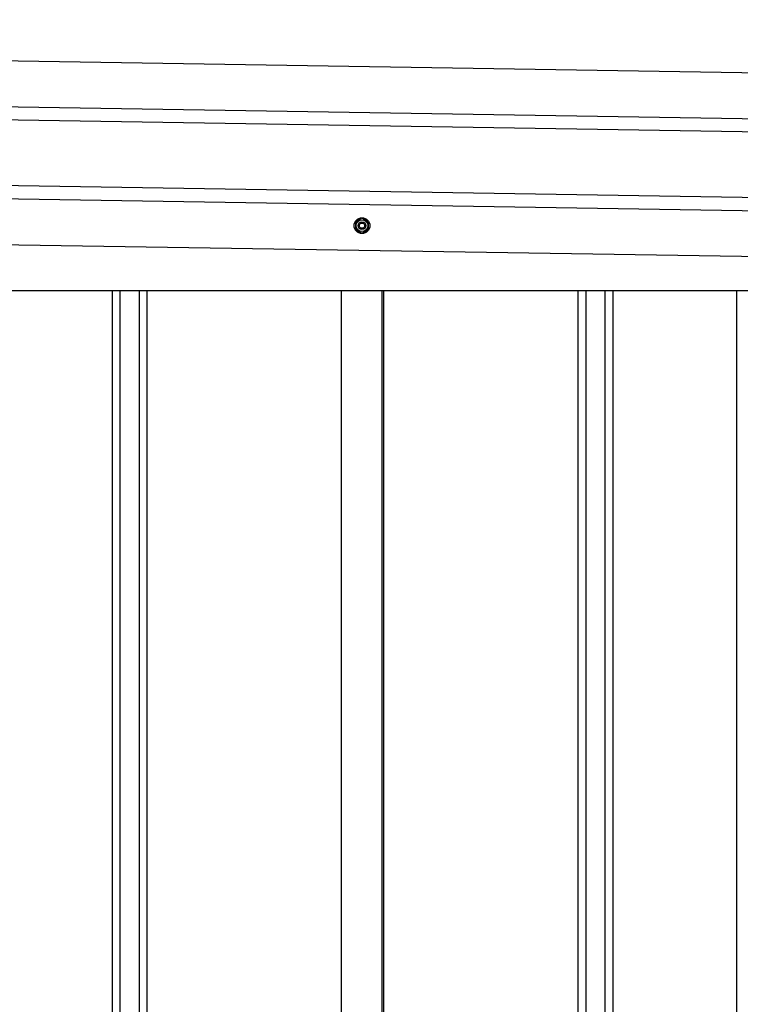
# Model space of a CAD drawing. Extents: x 543 to 20719, y 226 to 14052.
# Drawn here: x 7034 to 7583, y 12449 to 13199 of the extents above; entities that cross this region are included whole.
import ezdxf

# ---------------------------------------------------------------- set-up
doc = ezdxf.new("R2010")
doc.units = 0
doc.header["$LTSCALE"] = 50
doc.header["$MEASUREMENT"] = 0
doc.linetypes.add('HIDE-M', pattern=[2, 1, -1])
for name, color, linetype in [('上枠左右A1_5', 1, 'CONTINUOUS'), ('壁パネル', 2, 'CONTINUOUS'), ('間柱', 3, 'CONTINUOUS')]:
    doc.layers.add(name, color=color, linetype=linetype)

msp = doc.modelspace()

# ---------------------------------------------------------------- linework, layer by layer
at = {"layer": '上枠左右A1_5'}
for p, q in [((5071.98, 13198.87), (8115.96, 13150.16)), ((5071.42, 13163.87), (8115.4, 13115.17)), ((5071.26, 13153.87), (8115.24, 13105.17)), ((5070.46, 13103.88), (8114.44, 13055.17)), ((5070.3, 13093.88), (8114.28, 13045.18)), ((5069.74, 13058.88), (8113.72, 13010.18)), ((5208.73, 12992.5), (7978.73, 12992.5))]:
    msp.add_line(p, q, dxfattribs=at)
at = {"layer": '上枠左右A1_5', "color": 6, "linetype": 'HIDE-M'}
for p, q in [((7294.73, 13047.77), (7289.73, 13044.89)), ((7299.73, 13044.89), (7294.73, 13047.77)), ((7289.73, 13044.89), (7289.73, 13039.11)), ((7299.73, 13039.11), (7299.73, 13044.89)), ((7289.73, 13039.11), (7294.73, 13036.23)), ((7294.73, 13036.23), (7299.73, 13039.11))]:
    msp.add_line(p, q, dxfattribs=at)
at = {"layer": '上枠左右A1_5', "color": 6}
for radius in [6, 4.5, 3, 2]:
    msp.add_circle((7294.73, 13042), radius, dxfattribs=at)
at = {"layer": '壁パネル'}
for p, q in [((7104.36, 12992.5), (7104.36, 10896.5)), ((7110.36, 12992.5), (7110.36, 10896.5)), ((7124.99, 12992.5), (7124.99, 10896.5)), ((7130.99, 12992.5), (7130.99, 10896.5)), ((7278.92, 12992.5), (7278.92, 10895.5)), ((7311.18, 12992.5), (7311.18, 10895.5)), ((7459.1, 12992.5), (7459.1, 10896.5)), ((7465.1, 12992.5), (7465.1, 10896.5)), ((7479.74, 12992.5), (7479.74, 10896.5)), ((7485.74, 12992.5), (7485.74, 10896.5)), ((7579.85, 12992.5), (7579.85, 10896.5))]:
    msp.add_line(p, q, dxfattribs=at)
at = {"layer": '間柱'}
for p, q in [((7279.03, 10895.5), (7279.03, 12992.5)), ((7310.03, 10895.5), (7310.03, 12992.5))]:
    msp.add_line(p, q, dxfattribs=at)

doc.saveas('drawing.dxf')
